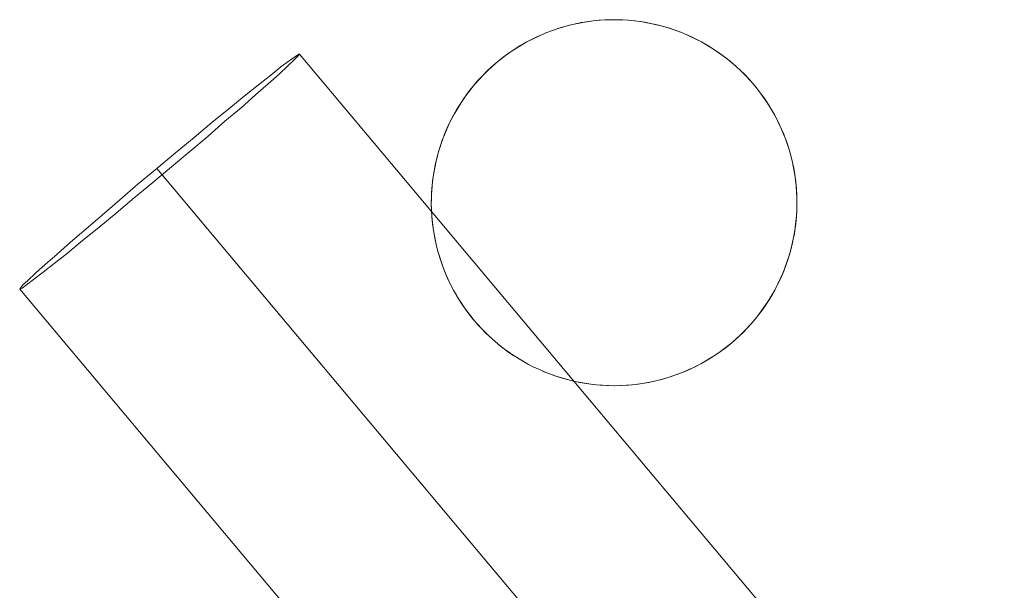
# Model space of a CAD drawing. Units: millimetres. Extents: x -5069 to 417745, y -3372 to 10032.
# Drawn here: x -2300 to -1816, y 7281 to 7562 of the extents above; entities that cross this region are included whole.
import ezdxf

# ---------------------------------------------------------------- set-up
doc = ezdxf.new("R2010")
doc.units = ezdxf.units.MM
doc.layers.add('Opvangzone', color=7, linetype='Continuous', true_color=0x00a19a)
doc.layers.add('Toestel 2D', color=7, linetype='Continuous', lineweight=20)

# ---------------------------------------------------------------- blocks, each defined once
blk = doc.blocks.new('WP-SC20')
at = {"layer": 'Toestel 2D', "flags": 128}
for points in [[(-2097.74, 7471.94), (-2097.66, 7475.39), (-2097.46, 7478.83), (-2097.14, 7482.26), (-2096.67, 7485.67), (-2096.08, 7489.07), (-2095.37, 7492.44), (-2094.52, 7495.79), (-2093.53, 7499.09), (-2092.45, 7502.36), (-2091.2, 7505.58), (-2089.86, 7508.76), (-2088.4, 7511.87), (-2086.8, 7514.93), (-2085.11, 7517.93), (-2083.29, 7520.85), (-2081.36, 7523.71), (-2079.33, 7526.49), (-2077.18, 7529.2), (-2074.95, 7531.82), (-2072.6, 7534.35), (-2070.15, 7536.79), (-2067.63, 7539.12), (-2065.02, 7541.37), (-2062.32, 7543.52), (-2059.54, 7545.55), (-2056.68, 7547.49), (-2053.76, 7549.3), (-2050.76, 7551), (-2047.7, 7552.6), (-2044.58, 7554.06), (-2041.41, 7555.42), (-2038.19, 7556.64), (-2034.94, 7557.75), (-2031.62, 7558.71), (-2028.29, 7559.56), (-2024.91, 7560.29), (-2021.52, 7560.88), (-2018.11, 7561.34), (-2014.67, 7561.67), (-2011.24, 7561.87), (-2007.81, 7561.93), (-2004.35, 7561.87), (-2000.92, 7561.67), (-1997.49, 7561.34), (-1994.08, 7560.88), (-1990.68, 7560.29), (-1987.31, 7559.56), (-1983.97, 7558.71), (-1980.66, 7557.75), (-1977.4, 7556.64), (-1974.19, 7555.42), (-1971.01, 7554.06), (-1967.89, 7552.6), (-1964.84, 7551), (-1961.84, 7549.3), (-1958.92, 7547.49), (-1956.06, 7545.55), (-1953.27, 7543.52), (-1950.57, 7541.37), (-1947.97, 7539.12), (-1945.44, 7536.79), (-1943, 7534.35), (-1940.65, 7531.82), (-1938.42, 7529.2), (-1936.27, 7526.49), (-1934.24, 7523.71), (-1932.3, 7520.85), (-1930.49, 7517.93), (-1928.79, 7514.93), (-1927.19, 7511.87), (-1925.73, 7508.76), (-1924.39, 7505.58), (-1923.15, 7502.36), (-1922.06, 7499.09), (-1921.08, 7495.79), (-1920.23, 7492.44), (-1919.52, 7489.07), (-1918.93, 7485.67), (-1918.45, 7482.26), (-1918.14, 7478.83), (-1917.94, 7475.39), (-1917.86, 7471.94), (-1917.94, 7468.49), (-1918.14, 7465.06), (-1918.45, 7461.62), (-1918.93, 7458.21), (-1919.52, 7454.82), (-1920.23, 7451.44), (-1921.08, 7448.09), (-1922.06, 7444.79), (-1923.15, 7441.52), (-1924.39, 7438.3), (-1925.73, 7435.13), (-1927.19, 7432.01), (-1928.79, 7428.95), (-1930.49, 7425.95), (-1932.3, 7423.03), (-1934.24, 7420.17), (-1936.27, 7417.39), (-1938.42, 7414.69), (-1940.65, 7412.06), (-1943, 7409.54), (-1945.44, 7407.09), (-1947.97, 7404.76), (-1950.57, 7402.51), (-1953.27, 7400.36), (-1956.06, 7398.33), (-1958.92, 7396.4), (-1961.84, 7394.58), (-1964.84, 7392.89), (-1967.89, 7391.29), (-1971.01, 7389.83), (-1974.19, 7388.47), (-1977.4, 7387.24), (-1980.66, 7386.14), (-1983.97, 7385.17), (-1987.31, 7384.32), (-1990.68, 7383.59), (-1994.08, 7383), (-1997.49, 7382.55), (-2000.92, 7382.21), (-2004.35, 7382.01), (-2007.81, 7381.95), (-2011.24, 7382.01), (-2014.67, 7382.21), (-2018.11, 7382.55), (-2021.52, 7383), (-2024.91, 7383.59), (-2028.29, 7384.32), (-2031.62, 7385.17), (-2034.94, 7386.14), (-2038.19, 7387.24), (-2041.41, 7388.47), (-2044.58, 7389.83), (-2047.7, 7391.29), (-2050.76, 7392.89), (-2053.76, 7394.58), (-2056.68, 7396.4), (-2059.54, 7398.33), (-2062.32, 7400.36), (-2065.02, 7402.51), (-2067.63, 7404.76), (-2070.15, 7407.09), (-2072.6, 7409.54), (-2074.95, 7412.06), (-2077.18, 7414.69), (-2079.33, 7417.39), (-2081.36, 7420.17), (-2083.29, 7423.03), (-2085.11, 7425.95), (-2086.8, 7428.95), (-2088.4, 7432.01), (-2089.86, 7435.13), (-2091.2, 7438.3), (-2092.45, 7441.52), (-2093.53, 7444.79), (-2094.52, 7448.09), (-2095.37, 7451.44), (-2096.08, 7454.82), (-2096.67, 7458.21), (-2097.14, 7461.62), (-2097.46, 7465.06), (-2097.66, 7468.49), (-2097.74, 7471.94)], [(-1957.93, 7397.05), (-1955.5, 7398.73), (-1953.16, 7400.46), (-1950.87, 7402.28), (-1948.62, 7404.17), (-1946.45, 7406.14), (-1944.34, 7408.18), (-1942.31, 7410.27), (-1940.33, 7412.44), (-1938.44, 7414.67), (-1936.6, 7416.96), (-1934.85, 7419.3), (-1933.19, 7421.71), (-1931.59, 7424.16), (-1930.07, 7426.66), (-1928.63, 7429.23), (-1927.29, 7431.83), (-1926.03, 7434.48), (-1924.86, 7437.16), (-1923.76, 7439.86), (-1922.77, 7442.62), (-1921.87, 7445.41), (-1921.04, 7448.23), (-1920.33, 7451.07), (-1919.68, 7453.93), (-1919.14, 7456.81), (-1918.71, 7459.69), (-1918.35, 7462.61), (-1918.1, 7465.53), (-1917.94, 7468.45), (-1917.86, 7471.37), (-1917.9, 7474.31), (-1918.02, 7477.23), (-1918.23, 7480.15), (-1918.55, 7483.07), (-1918.96, 7485.97), (-1919.46, 7488.85), (-1920.07, 7491.73), (-1920.76, 7494.57), (-1921.53, 7497.39), (-1922.42, 7500.19), (-1923.36, 7502.96), (-1924.43, 7505.68), (-1925.57, 7508.38), (-1926.8, 7511.05), (-1928.12, 7513.67), (-1929.52, 7516.23), (-1931, 7518.76), (-1932.56, 7521.25), (-1934.2, 7523.67), (-1935.91, 7526.04), (-1937.73, 7528.35), (-1939.58, 7530.6), (-1941.54, 7532.79), (-1943.55, 7534.92), (-1945.64, 7536.97), (-1947.79, 7538.96), (-1950, 7540.88), (-1952.27, 7542.73), (-1954.6, 7544.51), (-1956.98, 7546.2), (-1959.43, 7547.8), (-1961.92, 7549.34), (-1964.46, 7550.8), (-1967.05, 7552.16), (-1969.69, 7553.44), (-1972.35, 7554.65), (-1975.06, 7555.75), (-1977.82, 7556.78), (-1980.58, 7557.73), (-1983.38, 7558.55), (-1986.22, 7559.3), (-1989.06, 7559.96), (-1991.94, 7560.53), (-1994.85, 7561), (-1997.75, 7561.38), (-2000.65, 7561.65), (-2003.59, 7561.83), (-2006.51, 7561.93), (-2009.43, 7561.93), (-2012.36, 7561.81), (-2015.28, 7561.63), (-2018.19, 7561.34), (-2021.09, 7560.94), (-2023.99, 7560.47), (-2026.85, 7559.9), (-2029.71, 7559.23), (-2032.53, 7558.46), (-2035.33, 7557.61), (-2038.11, 7556.68), (-2040.83, 7555.63), (-2043.56, 7554.51), (-2046.22, 7553.31), (-2048.85, 7552.02), (-2051.43, 7550.64), (-2053.96, 7549.18), (-2056.44, 7547.62), (-2058.89, 7546.01), (-2061.27, 7544.31), (-2063.58, 7542.51), (-2065.85, 7540.66), (-2068.06, 7538.75), (-2070.21, 7536.73), (-2072.28, 7534.68), (-2074.28, 7532.53), (-2076.23, 7530.34), (-2078.08, 7528.09), (-2079.88, 7525.76), (-2081.6, 7523.4), (-2083.21, 7520.95), (-2084.77, 7518.48), (-2086.25, 7515.94), (-2087.63, 7513.37), (-2088.94, 7510.75), (-2090.16, 7508.09), (-2091.3, 7505.38), (-2092.33, 7502.64), (-2093.3, 7499.88), (-2094.16, 7497.08), (-2094.93, 7494.24), (-2095.6, 7491.4), (-2096.2, 7488.51), (-2096.69, 7485.63), (-2097.08, 7482.73), (-2097.38, 7479.81), (-2097.6, 7476.89), (-2097.72, 7473.97), (-2097.74, 7471.03), (-2097.66, 7468.11), (-2097.48, 7465.19), (-2097.2, 7462.27), (-2096.85, 7459.35), (-2096.39, 7456.47), (-2095.84, 7453.59), (-2095.19, 7450.73), (-2094.46, 7447.89), (-2093.63, 7445.09), (-2092.72, 7442.31), (-2091.7, 7439.57), (-2090.61, 7436.84), (-2089.43, 7434.16), (-2088.15, 7431.52), (-2086.79, 7428.93), (-2085.34, 7426.39), (-2083.83, 7423.88), (-2082.23, 7421.43), (-2080.55, 7419.03), (-2078.77, 7416.68), (-2076.94, 7414.41), (-2075.05, 7412.18), (-2073.05, 7410.03), (-2071.02, 7407.94), (-2068.89, 7405.91), (-2066.72, 7403.95), (-2064.47, 7402.06), (-2062.16, 7400.26), (-2059.81, 7398.53), (-2057.39, 7396.87), (-2054.92, 7395.29), (-2052.42, 7393.79), (-2049.85, 7392.39), (-2047.23, 7391.07), (-2044.58, 7389.83), (-2041.88, 7388.66), (-2039.16, 7387.6), (-2036.4, 7386.63), (-2033.61, 7385.74), (-2030.79, 7384.93), (-2027.95, 7384.24), (-2025.09, 7383.63), (-2022.21, 7383.12), (-2019.31, 7382.68), (-2016.41, 7382.37), (-2013.49, 7382.13), (-2010.55, 7381.99), (-2007.63, 7381.95), (-2004.71, 7381.99), (-2001.77, 7382.15), (-1998.87, 7382.39), (-1995.95, 7382.72), (-1993.05, 7383.16), (-1990.17, 7383.69), (-1987.31, 7384.32), (-1984.47, 7385.03), (-1981.67, 7385.84), (-1978.88, 7386.73), (-1976.12, 7387.72), (-1973.4, 7388.8), (-1970.72, 7389.97), (-1968.05, 7391.21), (-1965.45, 7392.55), (-1962.9, 7393.97), (-1960.38, 7395.47), (-1957.93, 7397.05)], [(-2097.74, 7471.94), (-2097.66, 7475.39), (-2097.46, 7478.83), (-2097.14, 7482.26), (-2096.67, 7485.67), (-2096.08, 7489.07), (-2095.37, 7492.44), (-2094.52, 7495.79), (-2093.53, 7499.09), (-2092.45, 7502.36), (-2091.2, 7505.58), (-2089.86, 7508.76), (-2088.4, 7511.87), (-2086.8, 7514.93), (-2085.11, 7517.93), (-2083.29, 7520.85), (-2081.36, 7523.71), (-2079.33, 7526.49), (-2077.18, 7529.2), (-2074.95, 7531.82), (-2072.6, 7534.35), (-2070.15, 7536.79), (-2067.63, 7539.12), (-2065.02, 7541.37), (-2062.32, 7543.52), (-2059.54, 7545.55), (-2056.68, 7547.49), (-2053.76, 7549.3), (-2050.76, 7551), (-2047.7, 7552.6), (-2044.58, 7554.06), (-2041.41, 7555.42), (-2038.19, 7556.64), (-2034.94, 7557.75), (-2031.62, 7558.71), (-2028.29, 7559.56), (-2024.91, 7560.29), (-2021.52, 7560.88), (-2018.11, 7561.34), (-2014.67, 7561.67), (-2011.24, 7561.87), (-2007.81, 7561.93), (-2004.35, 7561.87), (-2000.92, 7561.67), (-1997.49, 7561.34), (-1994.08, 7560.88), (-1990.68, 7560.29), (-1987.31, 7559.56), (-1983.97, 7558.71), (-1980.66, 7557.75), (-1977.4, 7556.64), (-1974.19, 7555.42), (-1971.01, 7554.06), (-1967.89, 7552.6), (-1964.84, 7551), (-1961.84, 7549.3), (-1958.92, 7547.49), (-1956.06, 7545.55), (-1953.27, 7543.52), (-1950.57, 7541.37), (-1947.97, 7539.12), (-1945.44, 7536.79), (-1943, 7534.35), (-1940.65, 7531.82), (-1938.42, 7529.2), (-1936.27, 7526.49), (-1934.24, 7523.71), (-1932.3, 7520.85), (-1930.49, 7517.93), (-1928.79, 7514.93), (-1927.19, 7511.87), (-1925.73, 7508.76), (-1924.39, 7505.58), (-1923.15, 7502.36), (-1922.06, 7499.09), (-1921.08, 7495.79), (-1920.23, 7492.44), (-1919.52, 7489.07), (-1918.93, 7485.67), (-1918.45, 7482.26), (-1918.14, 7478.83), (-1917.94, 7475.39), (-1917.86, 7471.94), (-1917.94, 7468.49), (-1918.14, 7465.06), (-1918.45, 7461.62), (-1918.93, 7458.21), (-1919.52, 7454.82), (-1920.23, 7451.44), (-1921.08, 7448.09), (-1922.06, 7444.79), (-1923.15, 7441.52), (-1924.39, 7438.3), (-1925.73, 7435.13), (-1927.19, 7432.01), (-1928.79, 7428.95), (-1930.49, 7425.95), (-1932.3, 7423.03), (-1934.24, 7420.17), (-1936.27, 7417.39), (-1938.42, 7414.69), (-1940.65, 7412.06), (-1943, 7409.54), (-1945.44, 7407.09), (-1947.97, 7404.76), (-1950.57, 7402.51), (-1953.27, 7400.36), (-1956.06, 7398.33), (-1958.92, 7396.4), (-1961.84, 7394.58), (-1964.84, 7392.89), (-1967.89, 7391.29), (-1971.01, 7389.83), (-1974.19, 7388.47), (-1977.4, 7387.24), (-1980.66, 7386.14), (-1983.97, 7385.17), (-1987.31, 7384.32), (-1990.68, 7383.59), (-1994.08, 7383), (-1997.49, 7382.55), (-2000.92, 7382.21), (-2004.35, 7382.01), (-2007.81, 7381.95), (-2011.24, 7382.01), (-2014.67, 7382.21), (-2018.11, 7382.55), (-2021.52, 7383), (-2024.91, 7383.59), (-2028.29, 7384.32), (-2031.62, 7385.17), (-2034.94, 7386.14), (-2038.19, 7387.24), (-2041.41, 7388.47), (-2044.58, 7389.83), (-2047.7, 7391.29), (-2050.76, 7392.89), (-2053.76, 7394.58), (-2056.68, 7396.4), (-2059.54, 7398.33), (-2062.32, 7400.36), (-2065.02, 7402.51), (-2067.63, 7404.76), (-2070.15, 7407.09), (-2072.6, 7409.54), (-2074.95, 7412.06), (-2077.18, 7414.69), (-2079.33, 7417.39), (-2081.36, 7420.17), (-2083.29, 7423.03), (-2085.11, 7425.95), (-2086.8, 7428.95), (-2088.4, 7432.01), (-2089.86, 7435.13), (-2091.2, 7438.3), (-2092.45, 7441.52), (-2093.53, 7444.79), (-2094.52, 7448.09), (-2095.37, 7451.44), (-2096.08, 7454.82), (-2096.67, 7458.21), (-2097.14, 7461.62), (-2097.46, 7465.06), (-2097.66, 7468.49), (-2097.74, 7471.94)], [(-1957.93, 7397.05), (-1955.5, 7398.73), (-1953.16, 7400.46), (-1950.87, 7402.28), (-1948.62, 7404.17), (-1946.45, 7406.14), (-1944.34, 7408.18), (-1942.31, 7410.27), (-1940.33, 7412.44), (-1938.44, 7414.67), (-1936.6, 7416.96), (-1934.85, 7419.3), (-1933.19, 7421.71), (-1931.59, 7424.16), (-1930.07, 7426.66), (-1928.63, 7429.23), (-1927.29, 7431.83), (-1926.03, 7434.48), (-1924.86, 7437.16), (-1923.76, 7439.86), (-1922.77, 7442.62), (-1921.87, 7445.41), (-1921.04, 7448.23), (-1920.33, 7451.07), (-1919.68, 7453.93), (-1919.14, 7456.81), (-1918.71, 7459.69), (-1918.35, 7462.61), (-1918.1, 7465.53), (-1917.94, 7468.45), (-1917.86, 7471.37), (-1917.9, 7474.31), (-1918.02, 7477.23), (-1918.23, 7480.15), (-1918.55, 7483.07), (-1918.96, 7485.97), (-1919.46, 7488.85), (-1920.07, 7491.73), (-1920.76, 7494.57), (-1921.53, 7497.39), (-1922.42, 7500.19), (-1923.36, 7502.96), (-1924.43, 7505.68), (-1925.57, 7508.38), (-1926.8, 7511.05), (-1928.12, 7513.67), (-1929.52, 7516.23), (-1931, 7518.76), (-1932.56, 7521.25), (-1934.2, 7523.67), (-1935.91, 7526.04), (-1937.73, 7528.35), (-1939.58, 7530.6), (-1941.54, 7532.79), (-1943.55, 7534.92), (-1945.64, 7536.97), (-1947.79, 7538.96), (-1950, 7540.88), (-1952.27, 7542.73), (-1954.6, 7544.51), (-1956.98, 7546.2), (-1959.43, 7547.8), (-1961.92, 7549.34), (-1964.46, 7550.8), (-1967.05, 7552.16), (-1969.69, 7553.44), (-1972.35, 7554.65), (-1975.06, 7555.75), (-1977.82, 7556.78), (-1980.58, 7557.73), (-1983.38, 7558.55), (-1986.22, 7559.3), (-1989.06, 7559.96), (-1991.94, 7560.53), (-1994.85, 7561), (-1997.75, 7561.38), (-2000.65, 7561.65), (-2003.59, 7561.83), (-2006.51, 7561.93), (-2009.43, 7561.93), (-2012.36, 7561.81), (-2015.28, 7561.63), (-2018.19, 7561.34), (-2021.09, 7560.94), (-2023.99, 7560.47), (-2026.85, 7559.9), (-2029.71, 7559.23), (-2032.53, 7558.46), (-2035.33, 7557.61), (-2038.11, 7556.68), (-2040.83, 7555.63), (-2043.56, 7554.51), (-2046.22, 7553.31), (-2048.85, 7552.02), (-2051.43, 7550.64), (-2053.96, 7549.18), (-2056.44, 7547.62), (-2058.89, 7546.01), (-2061.27, 7544.31), (-2063.58, 7542.51), (-2065.85, 7540.66), (-2068.06, 7538.75), (-2070.21, 7536.73), (-2072.28, 7534.68), (-2074.28, 7532.53), (-2076.23, 7530.34), (-2078.08, 7528.09), (-2079.88, 7525.76), (-2081.6, 7523.4), (-2083.21, 7520.95), (-2084.77, 7518.48), (-2086.25, 7515.94), (-2087.63, 7513.37), (-2088.94, 7510.75), (-2090.16, 7508.09), (-2091.3, 7505.38), (-2092.33, 7502.64), (-2093.3, 7499.88), (-2094.16, 7497.08), (-2094.93, 7494.24), (-2095.6, 7491.4), (-2096.2, 7488.51), (-2096.69, 7485.63), (-2097.08, 7482.73), (-2097.38, 7479.81), (-2097.6, 7476.89), (-2097.72, 7473.97), (-2097.74, 7471.03), (-2097.66, 7468.11), (-2097.48, 7465.19), (-2097.2, 7462.27), (-2096.85, 7459.35), (-2096.39, 7456.47), (-2095.84, 7453.59), (-2095.19, 7450.73), (-2094.46, 7447.89), (-2093.63, 7445.09), (-2092.72, 7442.31), (-2091.7, 7439.57), (-2090.61, 7436.84), (-2089.43, 7434.16), (-2088.15, 7431.52), (-2086.79, 7428.93), (-2085.34, 7426.39), (-2083.83, 7423.88), (-2082.23, 7421.43), (-2080.55, 7419.03), (-2078.77, 7416.68), (-2076.94, 7414.41), (-2075.05, 7412.18), (-2073.05, 7410.03), (-2071.02, 7407.94), (-2068.89, 7405.91), (-2066.72, 7403.95), (-2064.47, 7402.06), (-2062.16, 7400.26), (-2059.81, 7398.53), (-2057.39, 7396.87), (-2054.92, 7395.29), (-2052.42, 7393.79), (-2049.85, 7392.39), (-2047.23, 7391.07), (-2044.58, 7389.83), (-2041.88, 7388.66), (-2039.16, 7387.6), (-2036.4, 7386.63), (-2033.61, 7385.74), (-2030.79, 7384.93), (-2027.95, 7384.24), (-2025.09, 7383.63), (-2022.21, 7383.12), (-2019.31, 7382.68), (-2016.41, 7382.37), (-2013.49, 7382.13), (-2010.55, 7381.99), (-2007.63, 7381.95), (-2004.71, 7381.99), (-2001.77, 7382.15), (-1998.87, 7382.39), (-1995.95, 7382.72), (-1993.05, 7383.16), (-1990.17, 7383.69), (-1987.31, 7384.32), (-1984.47, 7385.03), (-1981.67, 7385.84), (-1978.88, 7386.73), (-1976.12, 7387.72), (-1973.4, 7388.8), (-1970.72, 7389.97), (-1968.05, 7391.21), (-1965.45, 7392.55), (-1962.9, 7393.97), (-1960.38, 7395.47), (-1957.93, 7397.05)], [(-2232.79, 7488.68), (-2223.59, 7496.47), (-2214.39, 7504.02), (-2205.67, 7511.33), (-2197.41, 7518.17), (-2189.87, 7524.3), (-2182.79, 7529.96), (-2176.66, 7534.68), (-2171.7, 7538.69), (-2167.7, 7541.75), (-2164.63, 7543.88), (-2162.98, 7545.05), (-2162.51, 7545.05), (-2163.21, 7544.11), (-2165.34, 7541.99), (-2168.4, 7539.16), (-2172.65, 7535.15), (-2178.07, 7530.43), (-2184.21, 7525.01), (-2191.28, 7518.64), (-2199.3, 7512.03), (-2207.56, 7504.72), (-2216.52, 7497.18), (-2225.48, 7489.63), (-2234.68, 7481.84), (-2243.88, 7474.3), (-2252.84, 7466.75), (-2261.33, 7459.67), (-2269.35, 7453.31), (-2276.66, 7447.17), (-2283.27, 7441.98), (-2288.69, 7437.74), (-2293.41, 7434.2), (-2296.94, 7431.61), (-2299.07, 7429.96), (-2300.25, 7429.25), (-2300.01, 7429.72), (-2298.83, 7431.37), (-2296.24, 7433.73), (-2292.46, 7437.27), (-2287.75, 7441.51), (-2281.85, 7446.7), (-2275.25, 7452.6), (-2267.7, 7458.97), (-2259.44, 7466.04), (-2250.95, 7473.35), (-2241.99, 7481.14), (-2232.79, 7488.68)], [(-2162.51, 7545.05), (-454.19, 5509.37)], [(-591.93, 5393.57), (-2300.25, 7429.48)]]:
    blk.add_lwpolyline(points, close=True, dxfattribs=at)
for points in [[(-2232.79, 7488.68), (-526.6, 5455.83)], [(-2230.2, 7485.62), (-519.53, 5447.34)]]:
    blk.add_lwpolyline(points, dxfattribs=at)

msp = doc.modelspace()

# ---------------------------------------------------------------- block references
at = {"layer": 'Opvangzone'}
msp.add_blockref('WP-SC20', (0, 0), dxfattribs=at)

doc.saveas('drawing.dxf')
